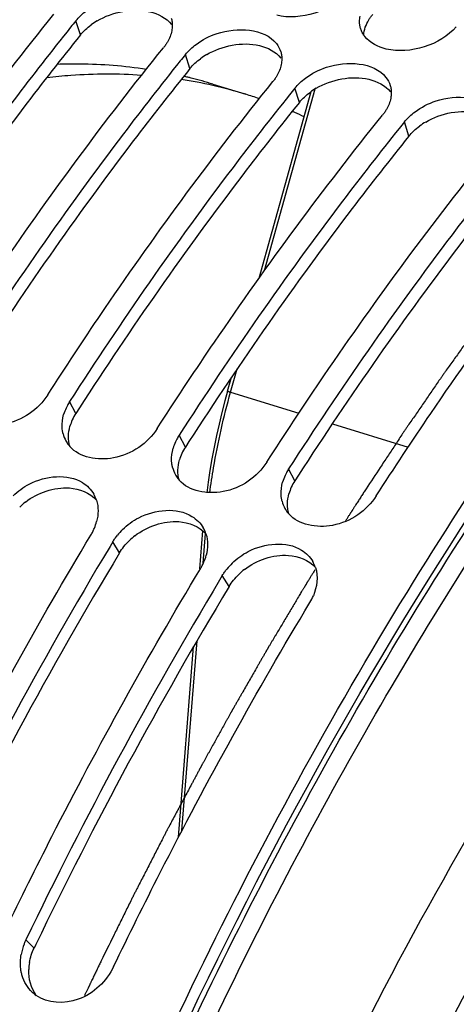
# Model space of a CAD drawing. Units: millimetres. Extents: x 0 to 594, y -37 to 420.
# Drawn here: x 300 to 304, y 86 to 95 of the extents above; entities that cross this region are included whole.
import ezdxf

# ---------------------------------------------------------------- set-up
doc = ezdxf.new("R2010")
doc.units = ezdxf.units.MM
doc.header["$LTSCALE"] = 32.67
doc.layers.get('0').update_dxf_attribs({"linetype": 'CONTINUOUS'})
doc.layers.add('AXES', color=7, linetype='CONTINUOUS')

msp = doc.modelspace()

# ---------------------------------------------------------------- linework, layer by layer
at = {"color": 9, "linetype": 'CONTINUOUS'}
for p, q in [((300.485511, 94.750907), (300.443099, 94.882029)), ((301.499686, 94.438462), (301.457273, 94.569584)), ((302.51386, 94.126017), (302.471448, 94.257139)), ((302.190287, 92.566686), (302.660693, 94.250902)), ((303.528035, 93.813572), (303.485623, 93.944694)), ((301.875886, 91.441022), (301.935797, 91.655524)), ((301.875886, 91.441022), (302.507882, 91.244698)), ((300.443148, 91.244182), (300.385321, 91.353851)), ((302.81899, 91.148055), (303.520619, 90.930099)), ((301.457323, 90.931737), (301.399496, 91.041407)), ((302.471498, 90.619292), (302.413671, 90.728962)), ((301.622617, 89.855629), (301.644377, 90.129614)), ((300.847813, 89.951823), (300.785449, 90.054198)), ((301.861988, 89.639378), (301.799624, 89.741753)), ((301.425831, 87.377858), (301.565523, 89.136746)), ((300.056563, 86.289517), (299.980759, 86.366955))]:
    msp.add_line(p, q, dxfattribs=at)
at = {"color": 7, "linetype": 'CONTINUOUS'}
for p, q in [((301.712907, 94.294616), (302.017159, 94.200883)), ((302.141063, 92.49818), (302.623799, 94.226545)), ((301.848571, 91.450961), (301.884635, 91.58008)), ((300.182487, 91.41634), (300.214193, 91.465521)), ((301.196661, 91.103896), (301.228367, 91.153076)), ((302.210836, 90.791451), (302.242542, 90.840631)), ((301.591427, 89.804668), (301.619227, 90.1547)), ((300.785449, 90.054198), (300.759853, 90.011561)), ((301.799624, 89.741753), (301.774028, 89.699116)), ((301.39386, 87.317067), (301.534071, 89.082496))]:
    msp.add_line(p, q, dxfattribs=at)
at = {"color": 3, "linetype": 'CONTINUOUS'}
for p, q in [((300.475925, 91.295019), (300.443148, 91.244182)), ((301.4901, 90.982574), (301.457323, 90.931737)), ((302.504274, 90.670129), (302.471498, 90.619292)), ((300.07238, 86.322288), (300.056563, 86.289517))]:
    msp.add_line(p, q, dxfattribs=at)
at = {"color": 7, "linetype": 'CONTINUOUS'}
msp.add_lwpolyline([(301.848572, 91.450961), (301.824157, 91.361256), (301.796517, 91.25352), (301.770654, 91.145583), (301.746598, 91.037552), (301.724367, 90.929521), (301.703981, 90.82158), (301.685459, 90.713822), (301.668818, 90.60634), (301.655294, 90.508101)], dxfattribs=at)
for centre, radius, start, end in [((324.257358, 75.713579), 30.570385, 141.1688963, 141.313231), ((303.313227, 94.889707), 0.247092, 214.6367257, 218.466326), ((325.271533, 75.401134), 30.570385, 141.1688963, 141.313231), ((300.468394, 90.252637), 4.229246, 76.1363495, 76.6757252), ((300.469339, 90.256476), 4.225293, 75.7467947, 76.1363193), ((300.471378, 90.264385), 4.217125, 72.8775763, 75.7471862), ((300.764266, 90.120205), 4.26884, 77.1946257, 81.1697438), ((300.774196, 90.165499), 4.222472, 72.8795603, 77.1897944), ((326.285707, 75.088689), 30.570385, 141.1688963, 141.313231), ((300.776601, 90.174057), 4.213585, 71.1019859, 72.8765529), ((300.756064, 90.122284), 4.269297, 66.3074752, 66.6655217), ((300.749453, 90.107336), 4.285641, 65.0313575, 66.3068465), ((327.299882, 74.776244), 30.570385, 141.1688963, 141.313231), ((300.786458, 91.095529), 0.477118, 147.2193986, 152.2075972), ((300.746611, 91.114307), 0.433038, 155.623655, 164.0955879), ((300.771305, 91.103589), 0.459955, 152.2156646, 155.6771345), ((300.595961, 91.123727), 0.279831, 194.1095159, 208.9583519), ((300.604813, 91.128536), 0.289904, 208.9428948, 216.9293749), ((301.760786, 90.801862), 0.433038, 155.623655, 164.0955879), ((301.78548, 90.791144), 0.459955, 152.2156646, 155.6771345), ((301.800633, 90.783084), 0.477118, 147.2193986, 152.2075972), ((300.612111, 91.133911), 0.298968, 216.9124437, 221.0930488), ((301.610136, 90.811283), 0.279831, 194.1095159, 208.9583519), ((302.814807, 90.470639), 0.477118, 147.2193986, 152.2075972), ((301.618987, 90.816091), 0.289904, 208.9428948, 216.9293749), ((301.626286, 90.821466), 0.298968, 216.9124437, 221.0930488), ((302.77496, 90.489417), 0.433038, 155.623655, 164.0955879), ((302.799655, 90.478699), 0.459955, 152.2156646, 155.6771345), ((300.360543, 90.350762), 0.287831, 18.1143303, 30.1873406), ((302.624311, 90.498838), 0.279831, 194.1095159, 208.9583519), ((302.633162, 90.503646), 0.289904, 208.9428948, 216.9293749), ((302.640461, 90.509022), 0.298968, 216.9124437, 221.0930488), ((300.192154, 90.358481), 0.45882, 337.0403654, 345.1890898), ((300.148018, 90.378071), 0.507144, 328.9756192, 333.0060054), ((300.163805, 90.370045), 0.489434, 333.0042626, 337.0883698), ((301.296627, 89.735656), 0.60281, 134.2786355, 141.1269183), ((301.374718, 90.038317), 0.287831, 18.1143303, 30.1873406), ((336.216947, 68.780996), 41.32726, 149.0881856, 154.3362101), ((301.206328, 90.046036), 0.45882, 337.0403654, 345.1890898), ((301.162193, 90.065626), 0.507144, 328.9756192, 333.0060054), ((301.17798, 90.057601), 0.489434, 333.0042626, 337.0883698), ((302.310802, 89.423211), 0.60281, 134.2786355, 141.1269183), ((302.388892, 89.725872), 0.287831, 18.1143303, 30.1873406), ((337.231122, 68.468551), 41.32726, 149.0881856, 154.3362101), ((302.183972, 89.748963), 0.498453, 328.9405031, 337.0513704), ((300.44545, 86.141176), 0.516556, 159.0402154, 170.0244691), ((300.458168, 86.136697), 0.530035, 155.994753, 159.0798052), ((300.460037, 86.135877), 0.532076, 154.2595475, 155.9959666), ((300.277693, 86.130457), 0.345779, 226.0635342, 234.3882967)]:
    msp.add_arc(centre, radius, start, end, dxfattribs=at)
at = {"color": 3, "linetype": 'CONTINUOUS'}
for centre, radius, start, end in [((300.973021, 94.315745), 0.655953, 120.412712, 126.4375059), ((301.987196, 94.0033), 0.655953, 120.412712, 126.4375059), ((303.00137, 93.690855), 0.655953, 120.412712, 126.4375059), ((304.015545, 93.37841), 0.655953, 120.412712, 126.4375059), ((300.832545, 90.993104), 0.463325, 147.1866256, 155.6588312), ((300.799284, 91.008075), 0.42685, 155.6496107, 164.1521522), ((301.84672, 90.680659), 0.463325, 147.1866256, 155.6588312), ((301.813459, 90.69563), 0.42685, 155.6496107, 164.1521522), ((302.860894, 90.368214), 0.463325, 147.1866256, 155.6588312), ((302.827634, 90.383186), 0.42685, 155.6496107, 164.1521522), ((300.368007, 89.919347), 0.637628, 127.8568312, 134.257542), ((301.382181, 89.606902), 0.637628, 127.8568312, 134.257542), ((335.963573, 68.865165), 40.960515, 149.0156105, 154.2896476), ((302.396356, 89.294458), 0.637628, 127.8568312, 134.257542), ((336.977748, 68.55272), 40.960515, 149.0156105, 154.2896476), ((300.480438, 86.073114), 0.474445, 170.0945274, 178.0485472)]:
    msp.add_arc(centre, radius, start, end, dxfattribs=at)
at = {"color": 7, "linetype": 'CONTINUOUS'}
for points, knots in [([(291.459225, 55.309662), (287.884718, 57.365416), (285.786116, 63.678085), (285.491162, 70.543519), (285.799415, 74.998104), (286.61617, 79.555159), (288.318969, 85.562893), (291.370965, 92.389316), (295.590113, 98.131667), (299.426031, 101.361933), (302.221835, 102.899458), (304.999647, 103.603631), (306.815283, 103.45847), (307.637168, 103.236188)], [0, 0, 0, 0, 0.20614777, 0.27551912, 0.34991717, 0.42767849, 0.50689853, 0.66154942, 0.79924894, 0.85862601, 0.9110616, 0.95743492, 1, 1, 1, 1]), ([(299.973543, 82.348683), (300.931708, 84.856858), (303.151569, 89.472839), (306.232554, 93.596241), (307.930755, 95.305901)], [0, 0, 0, 0, 0.52701119, 1, 1, 1, 1]), ([(298.185843, 92.09041), (298.348662, 92.342526), (298.996706, 93.319675), (299.693259, 94.264939), (300.240264, 94.944518)], [0, 0, 0, 0, 0.25596665, 1, 1, 1, 1]), ([(301.326819, 94.907899), (301.330309, 94.896581), (301.335445, 94.873129), (301.33681, 94.849178), (301.336623, 94.837136)], [0, 0, 0, 0, 0.49582603, 1, 1, 1, 1]), ([(303.070914, 94.875172), (303.070977, 94.883617), (303.072034, 94.900699), (303.074833, 94.917579), (303.076652, 94.926019)], [0, 0, 0, 0, 0.49447595, 1, 1, 1, 1]), ([(300.394887, 94.821977), (300.217017, 94.599856), (299.500675, 93.679305), (298.83418, 92.720238), (298.356972, 91.978741)], [0, 0, 0, 0, 0.24397712, 1, 1, 1, 1]), ([(301.336623, 94.837136), (301.336498, 94.829101), (301.335459, 94.812856), (301.332947, 94.796777), (301.331334, 94.788722)], [0, 0, 0, 0, 0.49451955, 1, 1, 1, 1]), ([(301.55623, 94.663208), (301.614999, 94.706742), (301.838936, 94.826036), (302.186067, 94.816155), (302.301258, 94.670139)], [0, 0, 0, 0, 0.2822526, 1, 1, 1, 1]), ([(303.079126, 94.813704), (303.076291, 94.823608), (303.072078, 94.843986), (303.070837, 94.864749), (303.070914, 94.875172)], [0, 0, 0, 0, 0.49705933, 1, 1, 1, 1]), ([(303.109926, 94.749267), (303.103083, 94.759178), (303.090966, 94.779889), (303.082386, 94.80232), (303.079126, 94.813704)], [0, 0, 0, 0, 0.50423786, 1, 1, 1, 1]), ([(299.200018, 91.777966), (299.362837, 92.030081), (300.010881, 93.00723), (300.707434, 93.952494), (301.254438, 94.632073)], [0, 0, 0, 0, 0.25596665, 1, 1, 1, 1]), ([(301.290912, 94.684896), (301.285608, 94.675788), (301.274093, 94.657708), (301.261256, 94.640543), (301.254438, 94.632073)], [0, 0, 0, 0, 0.49219575, 1, 1, 1, 1]), ([(302.340994, 94.595454), (302.344484, 94.584137), (302.34962, 94.560684), (302.350985, 94.536733), (302.350798, 94.524691)], [0, 0, 0, 0, 0.49582603, 1, 1, 1, 1]), ([(301.409061, 94.509533), (301.231192, 94.287411), (300.514849, 93.366861), (299.848355, 92.407793), (299.371147, 91.666296)], [0, 0, 0, 0, 0.24397712, 1, 1, 1, 1]), ([(300.270736, 94.481604), (300.340661, 94.483999), (300.616838, 94.487373), (300.893393, 94.465755), (301.097285, 94.434945)], [0, 0, 0, 0, 0.25334273, 1, 1, 1, 1]), ([(302.350798, 94.524691), (302.350673, 94.516656), (302.349634, 94.500411), (302.347121, 94.484332), (302.345509, 94.476278)], [0, 0, 0, 0, 0.49451955, 1, 1, 1, 1]), ([(302.570405, 94.350764), (302.629174, 94.394298), (302.853111, 94.513591), (303.200242, 94.50371), (303.315432, 94.357694)], [0, 0, 0, 0, 0.2822526, 1, 1, 1, 1]), ([(300.174637, 94.357538), (300.248713, 94.366177), (300.540583, 94.393729), (300.835058, 94.394876), (301.053093, 94.379603)], [0, 0, 0, 0, 0.2544054, 1, 1, 1, 1]), ([(302.305086, 94.372451), (302.299783, 94.363343), (302.288268, 94.345263), (302.275431, 94.328098), (302.268613, 94.319628)], [0, 0, 0, 0, 0.49219575, 1, 1, 1, 1]), ([(300.214193, 91.465521), (300.377012, 91.717636), (301.025056, 92.694786), (301.721608, 93.640049), (302.268613, 94.319628)], [0, 0, 0, 0, 0.25596665, 1, 1, 1, 1]), ([(303.355168, 94.28301), (303.358659, 94.271692), (303.363795, 94.248239), (303.36516, 94.224288), (303.364972, 94.212247)], [0, 0, 0, 0, 0.49582603, 1, 1, 1, 1]), ([(302.423236, 94.197088), (302.245367, 93.974966), (301.529024, 93.054416), (300.86253, 92.095348), (300.385321, 91.353851)], [0, 0, 0, 0, 0.24397712, 1, 1, 1, 1]), ([(303.364972, 94.212247), (303.364848, 94.204211), (303.363808, 94.187967), (303.361296, 94.171887), (303.359683, 94.163833)], [0, 0, 0, 0, 0.49451955, 1, 1, 1, 1]), ([(303.584579, 94.038319), (303.643349, 94.081853), (303.867286, 94.201146), (304.214416, 94.191265), (304.329607, 94.045249)], [0, 0, 0, 0, 0.2822526, 1, 1, 1, 1]), ([(301.228367, 91.153076), (301.391186, 91.405191), (302.03923, 92.382341), (302.735783, 93.327604), (303.282788, 94.007183)], [0, 0, 0, 0, 0.25596665, 1, 1, 1, 1]), ([(303.319261, 94.060006), (303.313958, 94.050899), (303.302443, 94.032818), (303.289606, 94.015654), (303.282788, 94.007183)], [0, 0, 0, 0, 0.49219575, 1, 1, 1, 1]), ([(303.437411, 93.884643), (303.259542, 93.662521), (302.543199, 92.741971), (301.876704, 91.782904), (301.399496, 91.041407)], [0, 0, 0, 0, 0.24397712, 1, 1, 1, 1]), ([(302.242542, 90.840631), (302.405361, 91.092747), (303.053405, 92.069896), (303.749958, 93.015159), (304.296963, 93.694739)], [0, 0, 0, 0, 0.25596665, 1, 1, 1, 1]), ([(304.451586, 93.572198), (304.273716, 93.350076), (303.557373, 92.429526), (302.890879, 91.470459), (302.413671, 90.728962)], [0, 0, 0, 0, 0.24397712, 1, 1, 1, 1]), ([(303.225011, 90.479006), (303.390183, 90.735654), (304.047604, 91.729974), (304.755098, 92.69149), (305.311137, 93.382294)], [0, 0, 0, 0, 0.2560462, 1, 1, 1, 1]), ([(300.182487, 91.41634), (300.09449, 91.27961), (299.8245, 91.085064), (299.464392, 91.144595), (299.372621, 91.249849)], [0, 0, 0, 0, 0.53797601, 1, 1, 1, 1]), ([(300.324572, 91.055511), (300.322175, 91.06504), (300.318335, 91.084501), (300.316415, 91.10424), (300.315907, 91.114199)], [0, 0, 0, 0, 0.49630498, 1, 1, 1, 1]), ([(301.196661, 91.103896), (301.108665, 90.967165), (300.838675, 90.772619), (300.478566, 90.83215), (300.386796, 90.937404)], [0, 0, 0, 0, 0.53797601, 1, 1, 1, 1]), ([(301.338747, 90.743066), (301.33635, 90.752596), (301.33251, 90.772056), (301.330589, 90.791795), (301.330082, 90.801754)], [0, 0, 0, 0, 0.49630498, 1, 1, 1, 1]), ([(302.210836, 90.791451), (302.12284, 90.65472), (301.85285, 90.460174), (301.492741, 90.519705), (301.400971, 90.62496)], [0, 0, 0, 0, 0.53797601, 1, 1, 1, 1]), ([(299.861601, 90.479685), (299.905965, 90.523018), (300.085657, 90.657996), (300.365298, 90.689519), (300.504552, 90.602416)], [0, 0, 0, 0, 0.27408119, 1, 1, 1, 1]), ([(302.352922, 90.430622), (302.350525, 90.440151), (302.346684, 90.459612), (302.344764, 90.47935), (302.344256, 90.489309)], [0, 0, 0, 0, 0.49630498, 1, 1, 1, 1]), ([(303.225011, 90.479006), (303.137014, 90.342275), (302.867024, 90.147729), (302.506916, 90.20726), (302.415145, 90.312515)], [0, 0, 0, 0, 0.53797601, 1, 1, 1, 1]), ([(300.875776, 90.16724), (300.920139, 90.210574), (301.099832, 90.345551), (301.379473, 90.377075), (301.518726, 90.289971)], [0, 0, 0, 0, 0.27408119, 1, 1, 1, 1]), ([(298.778045, 86.771511), (298.917901, 87.061037), (299.48155, 88.196008), (300.095364, 89.306208), (300.582614, 90.116687)], [0, 0, 0, 0, 0.25373609, 1, 1, 1, 1]), ([(300.785449, 90.054198), (300.791673, 90.064552), (300.804976, 90.084964), (300.81963, 90.104425), (300.827316, 90.113978)], [0, 0, 0, 0, 0.49628479, 1, 1, 1, 1]), ([(301.889951, 89.854795), (301.934314, 89.898129), (302.114006, 90.033106), (302.393647, 90.06463), (302.532901, 89.977526)], [0, 0, 0, 0, 0.27408119, 1, 1, 1, 1]), ([(299.792219, 86.459066), (299.932075, 86.748592), (300.495725, 87.883563), (301.109538, 88.993763), (301.596789, 89.804242)], [0, 0, 0, 0, 0.25373609, 1, 1, 1, 1]), ([(301.799624, 89.741753), (301.805848, 89.752107), (301.819151, 89.772519), (301.833805, 89.79198), (301.841491, 89.801533)], [0, 0, 0, 0, 0.49628479, 1, 1, 1, 1]), ([(300.792099, 86.116999), (300.932959, 86.40916), (301.500729, 87.554321), (302.119514, 88.674334), (302.610963, 89.491797)], [0, 0, 0, 0, 0.25375873, 1, 1, 1, 1]), ([(299.945641, 86.033432), (299.942527, 86.043935), (299.937206, 86.065393), (299.933734, 86.087223), (299.93243, 86.098268)], [0, 0, 0, 0, 0.49622119, 1, 1, 1, 1]), ([(300.792099, 86.116999), (300.727641, 85.983306), (300.511163, 85.765092), (300.182031, 85.773653), (300.07635, 85.849345)], [0, 0, 0, 0, 0.53309701, 1, 1, 1, 1])]:
    msp.add_open_spline(points, degree=3, knots=knots, dxfattribs=at)
at = {"color": 3, "linetype": 'CONTINUOUS'}
for points, knots in [([(301.803388, 52.736447), (299.551208, 54.597165), (297.522039, 59.454974), (296.874065, 66.277891), (297.320693, 72.510023), (298.75152, 78.910052), (301.057748, 85.083663), (304.083336, 90.598485), (306.605567, 93.796326), (307.959056, 95.158949)], [0, 0, 0, 0, 0.18980998, 0.3122307, 0.44856942, 0.59267505, 0.73732103, 0.87521485, 1, 1, 1, 1]), ([(303.155998, 94.889506), (303.161353, 94.898123), (303.172977, 94.915194), (303.185908, 94.931294), (303.192772, 94.939215)], [0, 0, 0, 0, 0.49186453, 1, 1, 1, 1]), ([(300.485511, 94.750907), (300.30764, 94.529926), (299.591136, 93.613691), (298.924692, 92.658589), (298.447576, 91.919909)], [0, 0, 0, 0, 0.24390662, 1, 1, 1, 1]), ([(301.499686, 94.438462), (301.321814, 94.217481), (300.60531, 93.301246), (299.938867, 92.346145), (299.46175, 91.607464)], [0, 0, 0, 0, 0.24390662, 1, 1, 1, 1]), ([(302.51386, 94.126017), (302.335989, 93.905036), (301.619485, 92.988801), (300.953041, 92.0337), (300.475925, 91.295019)], [0, 0, 0, 0, 0.24390662, 1, 1, 1, 1]), ([(303.528035, 93.813572), (303.350164, 93.592591), (302.63366, 92.676356), (301.967216, 91.721255), (301.4901, 90.982574)], [0, 0, 0, 0, 0.24390662, 1, 1, 1, 1]), ([(304.54221, 93.501127), (304.364338, 93.280146), (303.647835, 92.363911), (302.981391, 91.40881), (302.504274, 90.670129)], [0, 0, 0, 0, 0.24390662, 1, 1, 1, 1])]:
    msp.add_open_spline(points, degree=3, knots=knots, dxfattribs=at)
at = {"color": 7, "linetype": 'CONTINUOUS'}
for points in [[(302.952579, 95.13888), (302.80396, 94.967362), (302.524746, 94.881861), (302.303622, 94.93295)], [(300.443099, 94.882029), (300.471572, 94.917403), (300.505567, 94.948624), (300.542055, 94.975653)], [(303.966754, 94.826435), (303.818135, 94.654917), (303.53892, 94.569416), (303.317796, 94.620505)], [(301.331334, 94.788722), (301.324043, 94.752306), (301.309601, 94.71699), (301.290912, 94.684896)], [(303.317796, 94.620505), (303.243339, 94.637707), (303.16728, 94.676155), (303.11976, 94.736002)], [(301.457273, 94.569584), (301.485746, 94.604958), (301.519741, 94.636179), (301.55623, 94.663208)], [(302.301258, 94.670139), (302.318723, 94.648), (302.332683, 94.622401), (302.340994, 94.595454)], [(302.345509, 94.476278), (302.338217, 94.439861), (302.323776, 94.404545), (302.305086, 94.372451)], [(302.471448, 94.257139), (302.499921, 94.292513), (302.533916, 94.323734), (302.570405, 94.350764)], [(303.315432, 94.357694), (303.332898, 94.335555), (303.346858, 94.309956), (303.355168, 94.28301)], [(303.359683, 94.163833), (303.352392, 94.127416), (303.33795, 94.0921), (303.319261, 94.060006)], [(303.485623, 93.944694), (303.514096, 93.980068), (303.548091, 94.01129), (303.584579, 94.038319)], [(300.315907, 91.114199), (300.313878, 91.154022), (300.319268, 91.194612), (300.33015, 91.232974)], [(301.330082, 90.801754), (301.328052, 90.841578), (301.333443, 90.882167), (301.344324, 90.920529)], [(302.344256, 90.489309), (302.342227, 90.529133), (302.347617, 90.569722), (302.358499, 90.608084)], [(300.504552, 90.602416), (300.546861, 90.575952), (300.584264, 90.538638), (300.60934, 90.495492)], [(300.634109, 90.440253), (300.654726, 90.377181), (300.652617, 90.305363), (300.63573, 90.241193)], [(301.518726, 90.289971), (301.561035, 90.263507), (301.598439, 90.226193), (301.623515, 90.183047)], [(301.648283, 90.127808), (301.6689, 90.064737), (301.666792, 89.992919), (301.649904, 89.928748)], [(302.532901, 89.977526), (302.57521, 89.951062), (302.612613, 89.913748), (302.63769, 89.870602)], [(302.662458, 89.815363), (302.689539, 89.732518), (302.676888, 89.634904), (302.642976, 89.554613)], [(299.93243, 86.098268), (299.927256, 86.142117), (299.929106, 86.187164), (299.936703, 86.230658)], [(300.037771, 85.881458), (299.995112, 85.922562), (299.962482, 85.976637), (299.945641, 86.033432)]]:
    msp.add_open_spline(points, degree=3, dxfattribs=at)
at = {"color": 3, "linetype": 'CONTINUOUS'}
for points in [[(300.640961, 94.881439), (300.783282, 94.965129), (300.968286, 95.002245), (301.129155, 94.965093)], [(301.129155, 94.965093), (301.203991, 94.94781), (301.280416, 94.909076), (301.328118, 94.848881)], [(300.485511, 94.750907), (300.513671, 94.785892), (300.547314, 94.816755), (300.583421, 94.843462)], [(303.109662, 94.749522), (303.111926, 94.798621), (303.130054, 94.84776), (303.155998, 94.889506)], [(301.655136, 94.568994), (301.797456, 94.652684), (301.982461, 94.6898), (302.14333, 94.652648)], [(302.14333, 94.652648), (302.218165, 94.635365), (302.29459, 94.596632), (302.342293, 94.536436)], [(301.499686, 94.438462), (301.527846, 94.473447), (301.561489, 94.50431), (301.597596, 94.531017)], [(302.669311, 94.25655), (302.811631, 94.340239), (302.996636, 94.377355), (303.157504, 94.340203)], [(303.157504, 94.340203), (303.23234, 94.32292), (303.308765, 94.284187), (303.356468, 94.223991)], [(302.51386, 94.126017), (302.542021, 94.161002), (302.575663, 94.191865), (302.61177, 94.218572)], [(303.683485, 93.944105), (303.825806, 94.027794), (304.01081, 94.06491), (304.171679, 94.027758)], [(303.528035, 93.813572), (303.556195, 93.848557), (303.589838, 93.87942), (303.625945, 93.906128)], [(300.386473, 90.937591), (300.368709, 90.997362), (300.371701, 91.064637), (300.388659, 91.124641)], [(301.400647, 90.625146), (301.382884, 90.684917), (301.385876, 90.752192), (301.402834, 90.812196)], [(299.9767, 90.422784), (300.089011, 90.510147), (300.241232, 90.5631), (300.383172, 90.553147)], [(300.383172, 90.553147), (300.474485, 90.546743), (300.571989, 90.508134), (300.633579, 90.440415)], [(302.414822, 90.312702), (302.397059, 90.372472), (302.400051, 90.439747), (302.417008, 90.499751)], [(300.990875, 90.11034), (301.103186, 90.197702), (301.255407, 90.250656), (301.397346, 90.240702)], [(301.397346, 90.240702), (301.48866, 90.234298), (301.586163, 90.195689), (301.647753, 90.12797)], [(300.847813, 89.951823), (300.87239, 89.992704), (300.903043, 90.030273), (300.93719, 90.063578)], [(302.00505, 89.797895), (302.117361, 89.885257), (302.269581, 89.938211), (302.411521, 89.928257)], [(302.411521, 89.928257), (302.502834, 89.921853), (302.600338, 89.883244), (302.661928, 89.815525)], [(301.861988, 89.639378), (301.886565, 89.680259), (301.917218, 89.717828), (301.951365, 89.751133)], [(300.013065, 86.15473), (300.021148, 86.201243), (300.03606, 86.246991), (300.056563, 86.289517)], [(300.076907, 85.85011), (300.027179, 85.91672), (300.003513, 86.006191), (300.006268, 86.08927)]]:
    msp.add_open_spline(points, degree=3, dxfattribs=at)
at = {"color": 9, "linetype": 'CONTINUOUS'}
for points, knots in [([(301.683287, 90.507941), (301.693629, 90.585604), (301.74135, 90.899764), (301.811486, 91.210467), (301.875886, 91.441022)], [0, 0, 0, 0, 0.24659087, 1, 1, 1, 1]), ([(301.848572, 91.45096), (301.848389, 91.450295), (301.852257, 91.449359), (301.856204, 91.44715), (301.865506, 91.444359), (301.872037, 91.442191), (301.875881, 91.441005)], [0, 0, 0, 0, 0.07100472, 0.26979597, 0.58598078, 1, 1, 1, 1])]:
    msp.add_open_spline(points, degree=3, knots=knots, dxfattribs=at)
at = {"layer": 'AXES', "color": 9, "linetype": 'CONTINUOUS'}
for points, knots in [([(301.774158, 53.016723), (301.286179, 53.449504), (300.368991, 54.473571), (299.260506, 56.317241), (298.379967, 58.491389), (297.740093, 60.957972), (297.349779, 63.67549), (297.215218, 66.59733), (297.338424, 69.673121), (297.84924, 73.951851), (299.102738, 79.311204), (301.081151, 84.447493), (303.065755, 88.272836), (304.6943, 90.88577), (306.449122, 93.226257), (307.728108, 94.62711), (308.383607, 95.266728)], [0, 0, 0, 0, 0.04239153, 0.08859884, 0.13918722, 0.19431624, 0.25382404, 0.31730267, 0.38415836, 0.45365972, 0.59712841, 0.74060439, 0.81011463, 0.8769823, 0.94047559, 1, 1, 1, 1]), ([(304.249088, 51.400196), (303.628217, 51.605644), (302.406465, 52.212839), (300.823571, 53.618996), (299.494153, 55.483918), (298.43741, 57.761113), (297.667385, 60.403442), (297.196673, 63.357669), (297.033641, 66.563698), (297.181322, 69.955313), (297.636581, 73.461728), (298.389896, 77.009294), (299.425434, 80.523247), (300.721364, 83.929466), (302.250295, 87.156106), (303.980168, 90.135475), (305.874321, 92.804737), (307.272798, 94.400044), (307.993114, 95.125696)], [0, 0, 0, 0, 0.03998879, 0.08220205, 0.12823667, 0.17905109, 0.23500955, 0.29600309, 0.36156693, 0.43097425, 0.50330942, 0.5775275, 0.65250587, 0.72709155, 0.80014715, 0.87059755, 0.9374798, 1, 1, 1, 1]), ([(312.352086, 94.672214), (311.620866, 94.18016), (310.17688, 93.008803), (308.194389, 90.885213), (306.33483, 88.360939), (304.645082, 85.499576), (303.167262, 82.37283), (301.938927, 79.059876), (300.991275, 75.644802), (300.348366, 72.214369), (300.026433, 68.855533), (300.033555, 65.652959), (300.369839, 62.686487), (301.027946, 60.028823), (301.995895, 57.743775), (303.257005, 55.887715), (304.56286, 54.725555), (305.706148, 54.092269), (306.303184, 53.871035), (306.605719, 53.784599)], [0, 0, 0, 0, 0.05622053, 0.11803831, 0.18487584, 0.25581216, 0.32968792, 0.40519018, 0.48092609, 0.5554916, 0.62753948, 0.6958508, 0.75941517, 0.81752793, 0.86991558, 0.91689905, 0.95957359, 0.9799297, 1, 1, 1, 1]), ([(299.212586, 61.792323), (298.924383, 63.064682), (298.570883, 65.793481), (298.630243, 70.065808), (299.247104, 74.563049), (300.396189, 79.094689), (302.028878, 83.469937), (304.076651, 87.504523), (306.452088, 91.028118), (308.290946, 93.05094), (309.249142, 93.921192)], [0, 0, 0, 0, 0.112063, 0.23513431, 0.36608936, 0.5010794, 0.6359185, 0.766433, 0.88881222, 1, 1, 1, 1]), ([(311.995056, 93.772126), (311.225236, 93.191241), (309.716992, 91.825649), (307.67803, 89.391966), (305.803349, 86.538126), (304.14762, 83.346943), (302.75857, 79.910653), (301.676863, 76.329502), (300.934062, 72.708047), (300.55173, 69.151867), (300.540944, 65.763944), (300.902151, 62.641264), (301.627367, 59.87089), (302.70005, 57.529671), (303.902611, 55.952845), (305.009077, 55.010044), (305.883581, 54.46901), (306.815632, 54.08259), (307.797208, 53.854503), (308.819228, 53.786487), (309.507414, 53.846477), (309.852937, 53.900754)], [0, 0, 0, 0, 0.0599252, 0.12582435, 0.1968199, 0.27166404, 0.34886673, 0.42680167, 0.50380183, 0.5782523, 0.64868662, 0.7138947, 0.77305451, 0.82590509, 0.87297356, 0.89483779, 0.91593119, 0.93660795, 0.95725624, 0.97826667, 1, 1, 1, 1]), ([(307.613349, 91.20057), (306.520537, 89.898611), (304.509213, 86.965523), (302.96225, 83.770911), (302.273137, 82.067829)], [0, 0, 0, 0, 0.48057523, 1, 1, 1, 1])]:
    msp.add_open_spline(points, degree=3, knots=knots, dxfattribs=at)
at = {"layer": 'AXES', "color": 40, "linetype": 'CONTINUOUS'}
for points, knots in [([(305.235892, 93.44665), (305.215198, 93.420767), (305.173812, 93.369), (305.122078, 93.304292), (305.080692, 93.252525), (305.049652, 93.2137), (305.018612, 93.174876), (304.992745, 93.142521), (304.972052, 93.116638), (304.956532, 93.097226), (304.943599, 93.081049), (304.933252, 93.068107), (304.925492, 93.058401), (304.919025, 93.050312), (304.913852, 93.043842), (304.910618, 93.039796), (304.908034, 93.036564), (304.906411, 93.034533), (304.90529, 93.033134), (304.904627, 93.032298), (304.90388, 93.031321), (304.902974, 93.030148), (304.900778, 93.027293), (304.897494, 93.023028), (304.89311, 93.017331), (304.888727, 93.011637), (304.882882, 93.004044), (304.872654, 92.990757), (304.858043, 92.971774), (304.840509, 92.948996), (304.822976, 92.926217), (304.805442, 92.903438), (304.782064, 92.873067), (304.752842, 92.835102), (304.717775, 92.789544), (304.682708, 92.743987), (304.653485, 92.706022), (304.630107, 92.675651), (304.612573, 92.652872), (304.59504, 92.630093), (304.577506, 92.607314), (304.562895, 92.588333), (304.551205, 92.573146), (304.543902, 92.563657), (304.538053, 92.556059), (304.534413, 92.551327), (304.531832, 92.547981), (304.53041, 92.546121), (304.529186, 92.544457), (304.527589, 92.542309), (304.52507, 92.53891), (304.52191, 92.534649), (304.51686, 92.527838), (304.510546, 92.519322), (304.502969, 92.509104), (304.492867, 92.495479), (304.480239, 92.478448), (304.465085, 92.458011), (304.444881, 92.430762), (304.419625, 92.3967), (304.389318, 92.355826), (304.359012, 92.314952), (304.328705, 92.274078), (304.303449, 92.240017), (304.283244, 92.212767), (304.268091, 92.19233), (304.255463, 92.175299), (304.245361, 92.161675), (304.237784, 92.151456), (304.230207, 92.141238), (304.223894, 92.132723), (304.218842, 92.12591), (304.215055, 92.120803), (304.211893, 92.116536), (304.209692, 92.113572), (304.208415, 92.111843), (304.207512, 92.110645), (304.2064, 92.109071), (304.20499, 92.107104), (304.202489, 92.1036), (304.198933, 92.098626), (304.194659, 92.092643), (304.188963, 92.084672), (304.181841, 92.074705), (304.173296, 92.062746), (304.16475, 92.050787), (304.153357, 92.034842), (304.139114, 92.01491), (304.122024, 91.990992), (304.099236, 91.959102), (304.070751, 91.919238), (304.03657, 91.871402), (304.002389, 91.823566), (303.968207, 91.77573), (303.934026, 91.727894), (303.899843, 91.68006), (303.87421, 91.644176), (303.857115, 91.620268), (303.850002, 91.610283), (303.844289, 91.602349), (303.83866, 91.594221), (303.82885, 91.579906), (303.814815, 91.559503), (303.79237, 91.526833), (303.76431, 91.486003), (303.719416, 91.420672), (303.663298, 91.339009), (303.607181, 91.257345), (303.562286, 91.192015), (303.534228, 91.151181), (303.511779, 91.118521), (303.497755, 91.098093), (303.487923, 91.083824), (303.48233, 91.075622), (303.476829, 91.067237), (303.469921, 91.056818), (303.453368, 91.031762), (303.428528, 90.994199), (303.395414, 90.944102), (303.362298, 90.894009), (303.318144, 90.827217), (303.240875, 90.710332), (303.174644, 90.610145), (303.13049, 90.543353)], [0, 0, 0, 0, 0.03125, 0.0625, 0.078125, 0.09375, 0.109375, 0.125, 0.1328125, 0.140625, 0.1484375, 0.15234375, 0.15625, 0.16015625, 0.16210938, 0.1640625, 0.16503906, 0.16601562, 0.16650391, 0.16674805, 0.16699219, 0.16748047, 0.16796875, 0.16992188, 0.171875, 0.17382812, 0.17578125, 0.1796875, 0.1875, 0.1953125, 0.203125, 0.2109375, 0.21875, 0.234375, 0.25, 0.265625, 0.28125, 0.2890625, 0.296875, 0.3046875, 0.3125, 0.3203125, 0.32421875, 0.328125, 0.33007812, 0.33203125, 0.33300781, 0.33349609, 0.33398438, 0.33496094, 0.3359375, 0.33789062, 0.33984375, 0.34375, 0.34765625, 0.3515625, 0.359375, 0.3671875, 0.375, 0.390625, 0.40625, 0.421875, 0.4375, 0.453125, 0.4609375, 0.46875, 0.4765625, 0.48046875, 0.484375, 0.48828125, 0.4921875, 0.49414062, 0.49609375, 0.49804688, 0.49902344, 0.49951172, 0.5, 0.50048828, 0.50097656, 0.50195312, 0.50390625, 0.50585938, 0.5078125, 0.51171875, 0.515625, 0.51953125, 0.5234375, 0.53125, 0.5390625, 0.546875, 0.5625, 0.578125, 0.59375, 0.609375, 0.625, 0.640625, 0.65625, 0.66015625, 0.6640625, 0.66601562, 0.66796875, 0.671875, 0.6796875, 0.6875, 0.703125, 0.71875, 0.75, 0.78125, 0.796875, 0.8125, 0.8203125, 0.828125, 0.83203125, 0.83398438, 0.8359375, 0.83984375, 0.84375, 0.859375, 0.875, 0.890625, 0.90625, 0.9375, 1, 1, 1, 1]), ([(303.13049, 90.543353), (303.123197, 90.532078), (303.108613, 90.509521), (303.086715, 90.475729), (303.068534, 90.447439), (303.053979, 90.424827), (303.043054, 90.407885), (303.033984, 90.393702), (303.026721, 90.382369), (303.021274, 90.373868), (303.015828, 90.365366), (303.011289, 90.358282), (303.007658, 90.352615), (303.005388, 90.349073), (303.003572, 90.346238), (303.002212, 90.344115), (303.001073, 90.342336), (303.000287, 90.341111), (302.999819, 90.340379), (302.999523, 90.339919), (302.999016, 90.339122), (302.998413, 90.338176), (302.997324, 90.336467), (302.995787, 90.334053), (302.993934, 90.331145), (302.991467, 90.327272), (302.988381, 90.322428), (302.983445, 90.31468), (302.977275, 90.304994), (302.96987, 90.293372), (302.962466, 90.281749), (302.952593, 90.266252), (302.945189, 90.254629), (302.940253, 90.24688)], [0, 0, 0, 0, 0.125, 0.25, 0.375, 0.4375, 0.5, 0.5625, 0.59375, 0.625, 0.65625, 0.6875, 0.703125, 0.71875, 0.7265625, 0.734375, 0.7421875, 0.74609375, 0.74804688, 0.75, 0.75195312, 0.75390625, 0.7578125, 0.765625, 0.7734375, 0.78125, 0.796875, 0.8125, 0.84375, 0.875, 0.90625, 0.9375, 1, 1, 1, 1]), ([(302.656852, 89.793447), (302.651514, 89.784751), (302.640838, 89.767358), (302.627497, 89.745612), (302.616817, 89.728227), (302.608825, 89.715156), (302.600838, 89.702077), (302.594182, 89.69118), (302.588857, 89.682462), (302.584863, 89.675923), (302.581535, 89.670474), (302.578872, 89.666115), (302.576875, 89.662846), (302.575211, 89.660121), (302.57388, 89.657943), (302.573046, 89.656576), (302.572385, 89.655495), (302.571956, 89.654792), (302.571651, 89.654293), (302.571207, 89.653562), (302.570366, 89.652177), (302.569197, 89.650253), (302.56731, 89.647145), (302.564956, 89.64327), (302.561188, 89.637064), (302.556478, 89.629308), (302.550826, 89.62), (302.545174, 89.610693), (302.539521, 89.601386), (302.531985, 89.588976), (302.522565, 89.573463), (302.515029, 89.561053), (302.511261, 89.554848)], [0, 0, 0, 0, 0.125, 0.25, 0.3125, 0.375, 0.4375, 0.5, 0.53125, 0.5625, 0.59375, 0.609375, 0.625, 0.640625, 0.6484375, 0.65625, 0.66015625, 0.6640625, 0.66601562, 0.66796875, 0.671875, 0.6796875, 0.6875, 0.703125, 0.71875, 0.75, 0.78125, 0.8125, 0.84375, 0.875, 0.9375, 1, 1, 1, 1]), ([(302.511261, 89.554848), (302.492865, 89.523937), (302.456073, 89.462115), (302.410082, 89.384836), (302.37329, 89.323014), (302.345696, 89.276647), (302.318102, 89.23028), (302.295107, 89.191641), (302.276711, 89.160729), (302.262914, 89.137546), (302.251416, 89.118226), (302.242218, 89.10277), (302.23532, 89.091179), (302.229571, 89.081519), (302.224972, 89.073792), (302.222097, 89.06896), (302.219799, 89.0651), (302.218357, 89.062674), (302.21736, 89.061003), (302.216771, 89.060006), (302.216113, 89.058852), (302.215313, 89.057464), (302.213376, 89.054086), (302.210477, 89.049039), (302.206608, 89.042299), (302.20274, 89.035561), (302.197583, 89.026577), (302.188557, 89.010855), (302.175664, 88.988395), (302.160191, 88.961443), (302.144719, 88.93449), (302.129246, 88.907538), (302.108616, 88.871602), (302.082829, 88.826681), (302.051884, 88.772777), (302.020939, 88.718872), (301.995152, 88.673952), (301.974522, 88.638016), (301.959049, 88.611063), (301.943577, 88.584111), (301.928104, 88.557159), (301.915211, 88.534699), (301.906185, 88.518976), (301.901028, 88.509993), (301.897159, 88.503254), (301.893292, 88.496517), (301.890388, 88.49146), (301.888458, 88.488096), (301.887483, 88.486401), (301.886546, 88.484757), (301.885475, 88.482807), (301.884075, 88.480287), (301.88187, 88.476302), (301.879102, 88.471304), (301.87468, 88.463317), (301.86915, 88.45333), (301.862515, 88.441347), (301.853668, 88.425368), (301.842609, 88.405396), (301.829338, 88.381429), (301.811644, 88.349472), (301.789526, 88.309527), (301.762985, 88.261593), (301.736444, 88.213659), (301.709903, 88.165724), (301.687785, 88.125779), (301.670091, 88.093823), (301.65682, 88.069856), (301.645761, 88.049883), (301.636914, 88.033905), (301.630279, 88.021921), (301.623643, 88.009938), (301.618114, 87.999951), (301.61369, 87.991963), (301.610925, 87.986969), (301.608714, 87.982976), (301.607054, 87.979975), (301.605677, 87.977493), (301.604559, 87.975467), (301.603766, 87.974056), (301.602802, 87.972231), (301.601576, 87.969942), (301.600023, 87.967031), (301.598169, 87.963559), (301.595693, 87.958923), (301.5926, 87.953129), (301.58765, 87.943859), (301.581463, 87.932271), (301.574038, 87.918366), (301.566613, 87.904461), (301.556713, 87.88592), (301.544338, 87.862745), (301.529488, 87.834934), (301.509688, 87.797853), (301.484939, 87.751502), (301.455239, 87.695881), (301.425539, 87.64026), (301.39584, 87.584639), (301.36614, 87.529017), (301.336439, 87.473398), (301.314169, 87.431676), (301.299313, 87.403873), (301.293137, 87.392272), (301.288164, 87.38303), (301.283307, 87.373645), (301.274863, 87.357156), (301.262771, 87.333634), (301.243439, 87.295981), (301.219269, 87.24892), (301.1806, 87.17362), (301.132263, 87.079496), (301.083927, 86.985371), (301.045257, 86.910072), (301.021091, 86.863009), (301.001752, 86.82536), (300.989678, 86.801825), (300.9812, 86.785361), (300.976397, 86.775937), (300.971751, 86.766454), (300.96589, 86.75462), (300.951868, 86.726203), (300.930816, 86.683584), (300.902757, 86.626754), (300.874695, 86.569926), (300.83728, 86.494155), (300.771804, 86.361555), (300.715682, 86.247898), (300.678267, 86.172127)], [0, 0, 0, 0, 0.03125, 0.0625, 0.078125, 0.09375, 0.109375, 0.125, 0.1328125, 0.140625, 0.1484375, 0.15234375, 0.15625, 0.16015625, 0.16210938, 0.1640625, 0.16503906, 0.16601562, 0.16650391, 0.16674805, 0.16699219, 0.16748047, 0.16796875, 0.16992188, 0.171875, 0.17382812, 0.17578125, 0.1796875, 0.1875, 0.1953125, 0.203125, 0.2109375, 0.21875, 0.234375, 0.25, 0.265625, 0.28125, 0.2890625, 0.296875, 0.3046875, 0.3125, 0.3203125, 0.32421875, 0.32617188, 0.328125, 0.33007812, 0.33203125, 0.33251953, 0.33300781, 0.33349609, 0.33398438, 0.33496094, 0.3359375, 0.33789062, 0.33984375, 0.34375, 0.34765625, 0.3515625, 0.359375, 0.3671875, 0.375, 0.390625, 0.40625, 0.421875, 0.4375, 0.453125, 0.4609375, 0.46875, 0.4765625, 0.48046875, 0.484375, 0.48828125, 0.4921875, 0.49414062, 0.49609375, 0.49707031, 0.49804688, 0.49902344, 0.49951172, 0.5, 0.50048828, 0.50097656, 0.50195312, 0.50292969, 0.50390625, 0.50585938, 0.5078125, 0.51171875, 0.515625, 0.51953125, 0.5234375, 0.53125, 0.5390625, 0.546875, 0.5625, 0.578125, 0.59375, 0.609375, 0.625, 0.640625, 0.65625, 0.66015625, 0.6640625, 0.66601562, 0.66796875, 0.671875, 0.6796875, 0.6875, 0.703125, 0.71875, 0.75, 0.78125, 0.796875, 0.8125, 0.8203125, 0.828125, 0.83203125, 0.83398438, 0.8359375, 0.83984375, 0.84375, 0.859375, 0.875, 0.890625, 0.90625, 0.9375, 1, 1, 1, 1]), ([(300.678267, 86.172127), (300.672073, 86.159301), (300.65969, 86.133645), (300.641084, 86.095191), (300.625669, 86.063055), (300.613324, 86.03736), (300.604052, 86.018101), (300.596372, 86.002006), (300.590218, 85.989139), (300.585603, 85.979488), (300.580989, 85.969838), (300.577143, 85.961795), (300.574067, 85.955361), (300.572144, 85.95134), (300.570606, 85.948123), (300.569453, 85.945712), (300.568489, 85.943696), (300.567821, 85.942298), (300.567429, 85.941478), (300.567164, 85.940925), (300.566788, 85.940134), (300.566327, 85.939163), (300.5655, 85.937426), (300.56433, 85.934964), (300.562921, 85.932), (300.561043, 85.928052), (300.558696, 85.923116), (300.554941, 85.915219), (300.550247, 85.905347), (300.544615, 85.893502), (300.538982, 85.881656), (300.531472, 85.865861), (300.52584, 85.854015), (300.522084, 85.846118)], [0, 0, 0, 0, 0.125, 0.25, 0.375, 0.4375, 0.5, 0.5625, 0.59375, 0.625, 0.65625, 0.6875, 0.703125, 0.71875, 0.7265625, 0.734375, 0.7421875, 0.74609375, 0.74804688, 0.75, 0.75195312, 0.75390625, 0.7578125, 0.765625, 0.7734375, 0.78125, 0.796875, 0.8125, 0.84375, 0.875, 0.90625, 0.9375, 1, 1, 1, 1])]:
    msp.add_open_spline(points, degree=3, knots=knots, dxfattribs=at)

doc.saveas('drawing.dxf')
